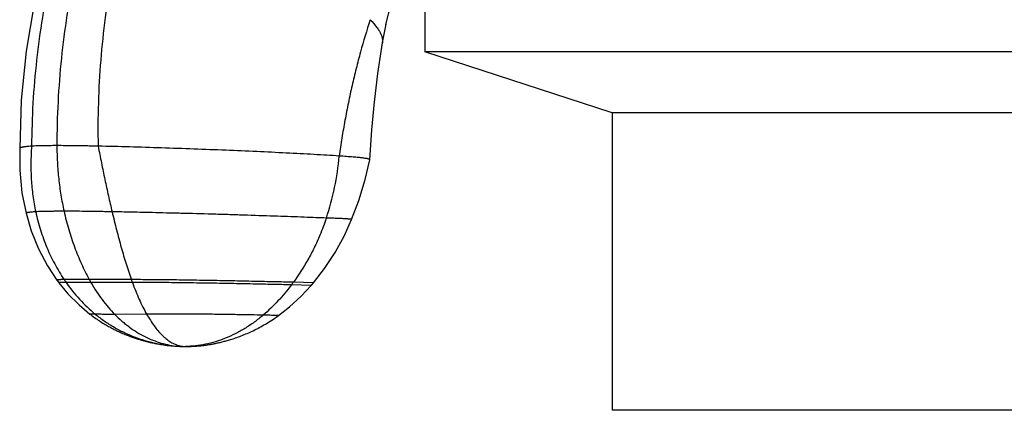
# Model space of a CAD drawing. Units: inches. Extents: x 4.6 to 6.95, y 2.04 to 5.85.
# Drawn here: x 4.75 to 5.88, y 4.57 to 5.02 of the extents above; entities that cross this region are included whole.
import ezdxf

# ---------------------------------------------------------------- set-up
doc = ezdxf.new("R2010")
doc.units = ezdxf.units.IN
doc.header["$LTSCALE"] = 0.64311
doc.header["$MEASUREMENT"] = 0
doc.layers.get('0').update_dxf_attribs({"linetype": 'CONTINUOUS'})

msp = doc.modelspace()

# ---------------------------------------------------------------- linework, layer by layer
at = {"color": 6, "linetype": 'CONTINUOUS'}
for p, q in [((5.2168, 5.1301), (5.2168, 4.9796)), ((4.7699, 5.0348), (4.7607, 4.9803)), ((5.1723, 5.011), (5.1782, 5.0346)), ((5.1682, 4.9903), (5.1724, 5.0114)), ((5.1628, 4.9549), (5.1682, 4.9902)), ((4.7607, 4.9803), (4.7552, 4.9244)), ((5.4308, 4.91), (5.2168, 4.9796)), ((6.3318, 4.9796), (5.2168, 4.9796)), ((5.159, 4.9222), (5.1628, 4.955)), ((4.7552, 4.9244), (4.7535, 4.8693)), ((5.1561, 4.8903), (5.159, 4.9224)), ((5.4308, 4.91), (5.4308, 4.5696)), ((6.1178, 4.91), (5.4308, 4.91)), ((5.1537, 4.8563), (5.1561, 4.8904)), ((4.7535, 4.8693), (4.7535, 4.8693)), ((4.7535, 4.8693), (4.7535, 4.8444)), ((5.1537, 4.8563), (5.1537, 4.8563)), ((4.7535, 4.8444), (4.7561, 4.8183)), ((4.7561, 4.8183), (4.7607, 4.795)), ((5.1329, 4.788), (5.1411, 4.8097)), ((4.8392, 4.6757), (4.8405, 4.6747)), ((4.8525, 4.6671), (4.8539, 4.6663)), ((4.8538, 4.6663), (4.8552, 4.6656)), ((4.8551, 4.6656), (4.8565, 4.6649)), ((4.8564, 4.6649), (4.8577, 4.6642)), ((4.8577, 4.6642), (4.859, 4.6635)), ((4.859, 4.6635), (4.8603, 4.6628)), ((4.8603, 4.6628), (4.8616, 4.6622)), ((4.8615, 4.6622), (4.8628, 4.6615)), ((4.8628, 4.6615), (4.8641, 4.6609)), ((4.8641, 4.6609), (4.8654, 4.6603)), ((4.8653, 4.6603), (4.8666, 4.6597)), ((4.8666, 4.6597), (4.8679, 4.6591)), ((4.8678, 4.6592), (4.8691, 4.6586)), ((4.8691, 4.6586), (4.8703, 4.658)), ((4.8703, 4.6581), (4.8716, 4.6575)), ((4.8715, 4.6575), (4.8727, 4.657)), ((4.8855, 4.6522), (4.8866, 4.6518)), ((4.8918, 4.6502), (4.8928, 4.6499)), ((4.8928, 4.6499), (4.8938, 4.6496)), ((4.8937, 4.6497), (4.8947, 4.6494)), ((4.8947, 4.6494), (4.8957, 4.6491)), ((4.8956, 4.6491), (4.8966, 4.6489)), ((4.8966, 4.6489), (4.8975, 4.6486)), ((4.8975, 4.6486), (4.8985, 4.6484)), ((4.8984, 4.6484), (4.8994, 4.6481)), ((4.8993, 4.6482), (4.9003, 4.6479)), ((4.9002, 4.6479), (4.9011, 4.6477)), ((4.9011, 4.6477), (4.902, 4.6475)), ((4.902, 4.6475), (4.9029, 4.6473)), ((4.9028, 4.6473), (4.9038, 4.6471)), ((4.9037, 4.6471), (4.9046, 4.6469)), ((4.9038, 4.6471), (4.9054, 4.6467)), ((4.9046, 4.6469), (4.9062, 4.6466)), ((4.9055, 4.6467), (4.9071, 4.6464)), ((4.9063, 4.6466), (4.9079, 4.6462)), ((4.9071, 4.6464), (4.9087, 4.6461)), ((4.9079, 4.6462), (4.9095, 4.6459)), ((4.9088, 4.6461), (4.9103, 4.6458)), ((4.9096, 4.6459), (4.9112, 4.6456)), ((4.9111, 4.6456), (4.9127, 4.6453)), ((4.9119, 4.6455), (4.9135, 4.6452)), ((4.9135, 4.6452), (4.915, 4.6449)), ((4.915, 4.645), (4.9165, 4.6447)), ((4.9165, 4.6447), (4.918, 4.6445)), ((4.918, 4.6445), (4.9194, 4.6443)), ((4.9194, 4.6443), (4.9208, 4.6441)), ((4.9208, 4.6441), (4.9222, 4.6439)), ((4.9222, 4.6439), (4.9236, 4.6438)), ((4.9236, 4.6438), (4.9249, 4.6436)), ((4.925, 4.6436), (4.9263, 4.6435)), ((4.9263, 4.6435), (4.9276, 4.6434)), ((4.9295, 4.6432), (4.9307, 4.6431)), ((4.9307, 4.6431), (4.9318, 4.643)), ((4.9318, 4.643), (4.9329, 4.6429)), ((4.9329, 4.6429), (4.9343, 4.6429)), ((4.9339, 4.6429), (4.9364, 4.6427)), ((4.9364, 4.6427), (4.9389, 4.6426)), ((4.9389, 4.6426), (4.9411, 4.6426)), ((4.9411, 4.6426), (4.943, 4.6426)), ((4.9427, 4.6426), (4.943, 4.6426)), ((4.943, 4.6426), (4.943, 4.6426)), ((4.9431, 4.6426), (4.9439, 4.6426)), ((4.9439, 4.6426), (4.9449, 4.6426)), ((4.9449, 4.6426), (4.946, 4.6426)), ((4.946, 4.6426), (4.9471, 4.6426)), ((4.9471, 4.6426), (4.9483, 4.6427)), ((4.9483, 4.6427), (4.9495, 4.6427)), ((4.9495, 4.6427), (4.9508, 4.6428)), ((4.9508, 4.6428), (4.9521, 4.6428)), ((4.9522, 4.6428), (4.9536, 4.6429)), ((4.9536, 4.6429), (4.955, 4.643)), ((4.9551, 4.643), (4.9558, 4.6431)), ((4.9558, 4.6431), (4.9566, 4.6432)), ((4.9566, 4.6432), (4.9574, 4.6432)), ((4.959, 4.6434), (4.9598, 4.6435)), ((4.9632, 4.6438), (4.9641, 4.6439)), ((4.9686, 4.6446), (4.9696, 4.6447)), ((4.9715, 4.645), (4.9724, 4.6452)), ((4.985, 4.6479), (4.9861, 4.6482)), ((4.9861, 4.6482), (4.9873, 4.6485)), ((6.1178, 4.5696), (5.4308, 4.5696))]:
    msp.add_line(p, q, dxfattribs=at)
at = {"color": 9, "linetype": 'CONTINUOUS'}
for p, q in [((5.1682, 4.9903), (5.1682, 4.9902)), ((4.8331, 4.7192), (4.8043, 4.7191)), ((4.8812, 4.7191), (4.8331, 4.7192)), ((4.8349, 4.7159), (4.8065, 4.7159)), ((4.8823, 4.7159), (4.8349, 4.7159)), ((5.0869, 4.7125), (5.0642, 4.7131)), ((5.0895, 4.7155), (5.0665, 4.7161)), ((4.8399, 4.6796), (4.8338, 4.6797)), ((4.8986, 4.6796), (4.8623, 4.6792)), ((4.9345, 4.6428), (4.9345, 4.6428)), ((4.9427, 4.6426), (4.943, 4.6426)), ((4.9431, 4.6426), (4.943, 4.6426)), ((4.943, 4.6426), (4.943, 4.6426))]:
    msp.add_line(p, q, dxfattribs=at)
at = {"color": 6, "linetype": 'CONTINUOUS'}
for points in [[(5.1411, 4.8097), (5.1484, 4.8337), (5.1537, 4.8563)], [(4.7607, 4.795), (4.7667, 4.775), (4.7751, 4.7543), (4.7853, 4.735), (4.7961, 4.7186)], [(5.0895, 4.7155), (5.1019, 4.7317), (5.1141, 4.7503), (5.1247, 4.7697), (5.1329, 4.788)], [(4.7961, 4.7186), (4.7964, 4.7181), (4.798, 4.7161), (4.7984, 4.7155)], [(4.7984, 4.7155), (4.8087, 4.703), (4.8214, 4.6902), (4.8338, 4.6797)], [(5.0493, 4.6779), (5.062, 4.6878), (5.0755, 4.7002), (5.0869, 4.7125)], [(5.0869, 4.7125), (5.0874, 4.7131), (5.089, 4.715), (5.0895, 4.7155)], [(4.8338, 4.6797), (4.8351, 4.6787), (4.8364, 4.6777)], [(4.8364, 4.6777), (4.8378, 4.6767), (4.8392, 4.6757), (4.8406, 4.6747), (4.8419, 4.6738), (4.8433, 4.6729), (4.8446, 4.672), (4.846, 4.6711), (4.8473, 4.6702), (4.8486, 4.6694), (4.8499, 4.6686), (4.8513, 4.6678), (4.8526, 4.667)], [(4.9896, 4.6491), (4.9908, 4.6495), (4.9921, 4.6498), (4.9933, 4.6502), (4.9947, 4.6506), (4.996, 4.651), (4.9974, 4.6515), (4.9988, 4.6519), (5.0004, 4.6525), (5.0019, 4.653), (5.0036, 4.6536), (5.0052, 4.6542), (5.0069, 4.6549), (5.0086, 4.6555), (5.0102, 4.6562), (5.0119, 4.6569), (5.0136, 4.6576), (5.0153, 4.6584), (5.017, 4.6591), (5.0187, 4.6599), (5.0205, 4.6607), (5.0222, 4.6616), (5.0239, 4.6624), (5.0256, 4.6633), (5.0274, 4.6642), (5.0291, 4.6652), (5.0309, 4.6662), (5.0327, 4.6672), (5.0345, 4.6682), (5.0363, 4.6693), (5.0381, 4.6704), (5.0399, 4.6715), (5.0417, 4.6727), (5.0435, 4.6739), (5.0453, 4.6751), (5.0472, 4.6764), (5.049, 4.6777), (5.0493, 4.6779)], [(4.8728, 4.657), (4.874, 4.6565), (4.8752, 4.656), (4.8764, 4.6555), (4.8776, 4.655), (4.8788, 4.6546), (4.8799, 4.6542), (4.8811, 4.6537), (4.8822, 4.6533), (4.8834, 4.6529), (4.8845, 4.6525), (4.8856, 4.6522), (4.8866, 4.6518), (4.8877, 4.6515), (4.8888, 4.6511), (4.8898, 4.6508), (4.8908, 4.6505), (4.8918, 4.6502)], [(4.9276, 4.6434), (4.9282, 4.6433), (4.9295, 4.6432)], [(4.9574, 4.6432), (4.9582, 4.6433), (4.959, 4.6434)], [(4.9598, 4.6435), (4.9607, 4.6435), (4.9615, 4.6436), (4.9624, 4.6437), (4.9632, 4.6438)], [(4.9641, 4.6439), (4.965, 4.6441), (4.9659, 4.6442), (4.9668, 4.6443), (4.9677, 4.6444), (4.9686, 4.6446)], [(4.9696, 4.6447), (4.9705, 4.6449), (4.9715, 4.645)], [(4.9724, 4.6452), (4.9734, 4.6454), (4.9744, 4.6456)], [(4.9744, 4.6456), (4.9754, 4.6458), (4.9764, 4.646), (4.9774, 4.6462)], [(4.9774, 4.6462), (4.9785, 4.6464), (4.9795, 4.6466), (4.9806, 4.6468), (4.9816, 4.6471), (4.9827, 4.6473)], [(4.9828, 4.6473), (4.9839, 4.6476), (4.985, 4.6479)], [(4.9873, 4.6485), (4.9884, 4.6488), (4.9896, 4.6491)]]:
    msp.add_lwpolyline(points, dxfattribs=at)
at = {"color": 9, "linetype": 'CONTINUOUS'}
for centre, radius, start, end in [((4.8107, 4.8874), 0.3093, 341.5541, 355.0008), ((4.9802, 4.8366), 0.2115, 213.7157, 214.7703), ((5.0586, 4.8428), 0.2572, 208.737, 209.5704), ((5.3117, 4.8708), 0.4565, 199.4103, 199.8392), ((4.9536, 4.8179), 0.179, 214.7188, 230.5732), ((4.8785, 4.8529), 0.2325, 323.023, 323.9555), ((4.9441, 4.8066), 0.1641, 266.6619, 269.5042), ((4.9435, 4.6716), 0.0291, 268.4547, 269.1215)]:
    msp.add_arc(centre, radius, start, end, dxfattribs=at)
at = {"color": 6, "linetype": 'CONTINUOUS'}
msp.add_arc((4.943, 4.7388), 0.0962, 264.9388, 269.7773, dxfattribs=at)
at = {"color": 9, "linetype": 'CONTINUOUS'}
for points, knots in [([(4.8752, 5.2522), (4.8687, 5.238), (4.8565, 5.209), (4.8407, 5.1641), (4.8271, 5.1178), (4.8159, 5.0702), (4.8071, 5.0216), (4.8007, 4.9723), (4.7969, 4.9225), (4.796, 4.8891), (4.796, 4.8724)], [0, 0, 0, 0, 0.119752, 0.241525, 0.365085, 0.490169, 0.616496, 0.743772, 0.871704, 1, 1, 1, 1]), ([(4.8492, 5.2463), (4.8425, 5.2323), (4.8301, 5.2037), (4.8138, 5.1594), (4.7998, 5.1137), (4.7882, 5.0668), (4.779, 5.0189), (4.7724, 4.9703), (4.7682, 4.9211), (4.7672, 4.8882), (4.7671, 4.8717)], [0, 0, 0, 0, 0.120217, 0.242307, 0.366039, 0.491158, 0.617392, 0.744461, 0.872087, 1, 1, 1, 1]), ([(4.9127, 5.2463), (4.9066, 5.2323), (4.8953, 5.2036), (4.8807, 5.1593), (4.8685, 5.1136), (4.8585, 5.0667), (4.8509, 5.0188), (4.8457, 4.9702), (4.843, 4.9211), (4.8428, 4.8882), (4.8432, 4.8717)], [0, 0, 0, 0, 0.119306, 0.240759, 0.364128, 0.489151, 0.615546, 0.743018, 0.871268, 1, 1, 1, 1]), ([(5.1542, 5.0165), (5.1549, 5.0158), (5.1563, 5.0143), (5.1583, 5.0121), (5.16, 5.01), (5.1616, 5.008), (5.163, 5.0061), (5.1642, 5.0043), (5.1652, 5.0025), (5.1661, 5.0009), (5.1668, 4.9993), (5.1674, 4.9978), (5.1678, 4.9964), (5.1682, 4.9946), (5.1684, 4.9929), (5.1683, 4.9913), (5.1682, 4.9906), (5.1682, 4.9903)], [0, 0, 0, 0, 0.102194, 0.197557, 0.286391, 0.369005, 0.445716, 0.516849, 0.582737, 0.643727, 0.700183, 0.752477, 0.800989, 0.846099, 0.927569, 0.964742, 1, 1, 1, 1]), ([(4.7671, 4.8717), (4.7666, 4.8654), (4.7662, 4.8559), (4.7663, 4.8432), (4.7668, 4.8306), (4.7683, 4.8151), (4.7705, 4.8028), (4.7718, 4.7967)], [0, 0, 0, 0, 0.252934, 0.378775, 0.504135, 0.753231, 1, 1, 1, 1]), ([(4.796, 4.8724), (4.7945, 4.8724), (4.7916, 4.8724), (4.7874, 4.8723), (4.7837, 4.8723), (4.7801, 4.8722), (4.7767, 4.8722), (4.7734, 4.8721), (4.7702, 4.8719), (4.7682, 4.8718), (4.7671, 4.8717)], [0, 0, 0, 0, 0.159762, 0.301153, 0.429726, 0.551031, 0.669453, 0.784711, 0.895367, 1, 1, 1, 1]), ([(4.796, 4.8724), (4.796, 4.866), (4.7964, 4.8533), (4.7979, 4.8344), (4.8004, 4.8157), (4.8028, 4.8034), (4.8042, 4.7973)], [0, 0, 0, 0, 0.251805, 0.502881, 0.752514, 1, 1, 1, 1]), ([(4.8432, 4.8717), (4.8404, 4.8718), (4.8352, 4.8719), (4.828, 4.8721), (4.8216, 4.8722), (4.8143, 4.8723), (4.8058, 4.8723), (4.7992, 4.8724), (4.796, 4.8724)], [0, 0, 0, 0, 0.176763, 0.328996, 0.461949, 0.58087, 0.794959, 1, 1, 1, 1]), ([(4.8432, 4.8717), (4.8444, 4.8654), (4.8469, 4.8527), (4.8508, 4.8338), (4.8548, 4.8151), (4.8577, 4.8028), (4.8591, 4.7967)], [0, 0, 0, 0, 0.25329, 0.505399, 0.754806, 1, 1, 1, 1]), ([(4.7718, 4.7967), (4.7711, 4.7966), (4.7698, 4.7966), (4.7682, 4.7964), (4.7669, 4.7963), (4.766, 4.7962), (4.7651, 4.7961), (4.7642, 4.796), (4.7635, 4.7959), (4.7628, 4.7958), (4.7622, 4.7957), (4.7617, 4.7956), (4.7614, 4.7955), (4.7612, 4.7954), (4.7611, 4.7954), (4.7609, 4.7953), (4.7608, 4.7952), (4.7608, 4.7951), (4.7607, 4.7951), (4.7607, 4.795), (4.7607, 4.795)], [0, 0, 0, 0, 0.17323, 0.347742, 0.432976, 0.515531, 0.594413, 0.668634, 0.737213, 0.799206, 0.853799, 0.900253, 0.920221, 0.937924, 0.953316, 0.966389, 0.977206, 0.98598, 0.993234, 1, 1, 1, 1]), ([(4.8042, 4.7973), (4.8008, 4.7973), (4.7959, 4.7973), (4.7897, 4.7972), (4.7856, 4.7972), (4.7818, 4.7971), (4.7782, 4.797), (4.7749, 4.7969), (4.7728, 4.7967), (4.7718, 4.7967)], [0, 0, 0, 0, 0.31497, 0.450076, 0.575263, 0.693471, 0.804398, 0.906941, 1, 1, 1, 1]), ([(4.7718, 4.7967), (4.7733, 4.7897), (4.7769, 4.7759), (4.7842, 4.7559), (4.7932, 4.7369), (4.8004, 4.7249), (4.8043, 4.7191)], [0, 0, 0, 0, 0.25366, 0.504824, 0.753565, 1, 1, 1, 1]), ([(4.8591, 4.7967), (4.8534, 4.7968), (4.8453, 4.7969), (4.8349, 4.7971), (4.8262, 4.7972), (4.816, 4.7973), (4.808, 4.7973), (4.8042, 4.7973)], [0, 0, 0, 0, 0.310435, 0.44342, 0.565854, 0.790117, 1, 1, 1, 1]), ([(4.8042, 4.7973), (4.8057, 4.7903), (4.8093, 4.7765), (4.8159, 4.7565), (4.8238, 4.7373), (4.8299, 4.7251), (4.8331, 4.7192)], [0, 0, 0, 0, 0.257224, 0.510131, 0.757954, 1, 1, 1, 1]), ([(5.1041, 4.7896), (5.1001, 4.7897), (5.0917, 4.79), (5.0732, 4.7907), (5.0471, 4.7916), (5.0195, 4.7925), (4.9959, 4.7933), (4.972, 4.794), (4.9484, 4.7947), (4.9255, 4.7952), (4.9096, 4.7956), (4.8949, 4.796), (4.8782, 4.7963), (4.8664, 4.7966), (4.8591, 4.7967)], [0, 0, 0, 0, 0.048327, 0.102624, 0.227189, 0.367628, 0.441202, 0.515492, 0.661249, 0.730337, 0.795547, 0.855914, 0.91056, 1, 1, 1, 1]), ([(4.8591, 4.7967), (4.8607, 4.7898), (4.8641, 4.7762), (4.8686, 4.7594), (4.8723, 4.7464), (4.8752, 4.7371), (4.8781, 4.728), (4.8801, 4.7221), (4.8812, 4.7191)], [0, 0, 0, 0, 0.264755, 0.520852, 0.645095, 0.766508, 0.884879, 1, 1, 1, 1]), ([(5.1041, 4.7896), (5.1019, 4.7829), (5.0976, 4.7715), (5.0904, 4.7556), (5.0808, 4.7374), (5.0725, 4.7244), (5.0665, 4.7161)], [0, 0, 0, 0, 0.253699, 0.442716, 0.63032, 1, 1, 1, 1]), ([(5.1329, 4.788), (5.1329, 4.788), (5.133, 4.788), (5.1329, 4.788), (5.1329, 4.788), (5.1329, 4.788), (5.1329, 4.788), (5.1328, 4.7881), (5.1328, 4.7881), (5.1327, 4.7881), (5.1326, 4.7881), (5.1325, 4.7881), (5.1323, 4.7882), (5.1321, 4.7882), (5.1317, 4.7882), (5.1313, 4.7883), (5.1309, 4.7883), (5.1304, 4.7884), (5.1298, 4.7884), (5.129, 4.7885), (5.1277, 4.7885), (5.1261, 4.7886), (5.1242, 4.7887), (5.1221, 4.7889), (5.1197, 4.789), (5.1171, 4.7891), (5.1142, 4.7892), (5.1098, 4.7894), (5.1064, 4.7895), (5.1041, 4.7896)], [0, 0, 0, 0, 0.000306, 0.00061, 0.001359, 0.002444, 0.003931, 0.005848, 0.008208, 0.011018, 0.014284, 0.01801, 0.022199, 0.031976, 0.043638, 0.057202, 0.072684, 0.0901, 0.109465, 0.130798, 0.17944, 0.236181, 0.301174, 0.374573, 0.456529, 0.547195, 0.646724, 0.755266, 1, 1, 1, 1]), ([(4.8043, 4.7191), (4.8037, 4.7191), (4.8027, 4.7191), (4.8014, 4.7191), (4.8005, 4.7191), (4.7998, 4.719), (4.7991, 4.719), (4.7985, 4.719), (4.798, 4.7189), (4.7975, 4.7189), (4.7972, 4.7189), (4.797, 4.7189), (4.7968, 4.7188), (4.7967, 4.7188), (4.7965, 4.7188), (4.7964, 4.7188), (4.7963, 4.7187), (4.7962, 4.7187), (4.7961, 4.7187), (4.7961, 4.7187), (4.7961, 4.7187), (4.7961, 4.7186), (4.7961, 4.7186), (4.7961, 4.7186), (4.7961, 4.7186)], [0, 0, 0, 0, 0.188673, 0.372258, 0.460006, 0.543921, 0.623149, 0.69684, 0.764147, 0.824229, 0.85132, 0.876328, 0.899169, 0.919757, 0.938013, 0.95386, 0.967232, 0.978077, 0.986385, 0.989617, 0.992275, 0.99622, 0.997989, 1, 1, 1, 1]), ([(5.0665, 4.7161), (5.0635, 4.7162), (5.0572, 4.7163), (5.0434, 4.7166), (5.024, 4.717), (4.9989, 4.7176), (4.9724, 4.7181), (4.9503, 4.7184), (4.933, 4.7187), (4.9209, 4.7188), (4.9096, 4.7189), (4.8992, 4.719), (4.8898, 4.7191), (4.8839, 4.7191), (4.8812, 4.7191)], [0, 0, 0, 0, 0.048028, 0.101764, 0.224465, 0.362426, 0.507921, 0.652271, 0.721285, 0.786955, 0.848396, 0.904802, 0.955539, 1, 1, 1, 1]), ([(4.8065, 4.7159), (4.8059, 4.7159), (4.8049, 4.7159), (4.8037, 4.7159), (4.8027, 4.7159), (4.802, 4.7158), (4.8014, 4.7158), (4.8008, 4.7158), (4.8003, 4.7158), (4.7998, 4.7157), (4.7995, 4.7157), (4.7993, 4.7157), (4.7992, 4.7157), (4.799, 4.7157), (4.7988, 4.7156), (4.7987, 4.7156), (4.7986, 4.7156), (4.7985, 4.7156), (4.7985, 4.7155), (4.7984, 4.7155), (4.7984, 4.7155), (4.7984, 4.7155), (4.7984, 4.7155), (4.7984, 4.7155), (4.7984, 4.7155)], [0, 0, 0, 0, 0.189141, 0.372976, 0.460787, 0.544732, 0.623965, 0.697643, 0.764925, 0.824976, 0.85205, 0.877039, 0.899861, 0.920429, 0.938665, 0.954489, 0.967833, 0.978643, 0.986898, 0.990089, 0.992694, 0.996461, 0.99811, 1, 1, 1, 1]), ([(4.8349, 4.7159), (4.8369, 4.7125), (4.8409, 4.7058), (4.8476, 4.6962), (4.8546, 4.6874), (4.8597, 4.6819), (4.8623, 4.6792)], [0, 0, 0, 0, 0.25856, 0.511485, 0.75865, 1, 1, 1, 1]), ([(5.0642, 4.7131), (5.0613, 4.7131), (5.0552, 4.7133), (5.0415, 4.7136), (5.0225, 4.714), (4.9979, 4.7145), (4.9719, 4.715), (4.9502, 4.7153), (4.9333, 4.7155), (4.9214, 4.7157), (4.9102, 4.7158), (4.9, 4.7158), (4.8908, 4.7159), (4.885, 4.7159), (4.8823, 4.7159)], [0, 0, 0, 0, 0.04806, 0.101813, 0.224498, 0.362389, 0.507794, 0.65207, 0.721065, 0.786732, 0.848191, 0.904638, 0.955443, 1, 1, 1, 1]), ([(4.8823, 4.7159), (4.8835, 4.7126), (4.886, 4.7061), (4.89, 4.6966), (4.8941, 4.6879), (4.8971, 4.6823), (4.8986, 4.6796)], [0, 0, 0, 0, 0.268218, 0.524653, 0.768742, 1, 1, 1, 1]), ([(5.0642, 4.7131), (5.0594, 4.7067), (5.0492, 4.6945), (5.0378, 4.6836), (5.0319, 4.6785)], [0, 0, 0, 0, 0.505767, 1, 1, 1, 1]), ([(4.8623, 4.6792), (4.8599, 4.6792), (4.8556, 4.6793), (4.8496, 4.6793), (4.8444, 4.6795), (4.8413, 4.6796), (4.8399, 4.6796)], [0, 0, 0, 0, 0.314593, 0.580692, 0.810719, 1, 1, 1, 1]), ([(4.8399, 4.6796), (4.8432, 4.6769), (4.8501, 4.6717), (4.861, 4.6648), (4.8724, 4.6587), (4.8842, 4.6536), (4.8964, 4.6494), (4.9089, 4.6462), (4.9216, 4.6439), (4.9302, 4.6431), (4.9345, 4.6428)], [0, 0, 0, 0, 0.125199, 0.250121, 0.374905, 0.499658, 0.624465, 0.749403, 0.874552, 1, 1, 1, 1]), ([(5.0319, 4.6785), (5.0273, 4.6786), (5.0173, 4.6787), (5.0012, 4.679), (4.9833, 4.6793), (4.9644, 4.6795), (4.9485, 4.6797), (4.9362, 4.6797), (4.925, 4.6797), (4.9145, 4.6797), (4.9049, 4.6797), (4.9006, 4.6796), (4.8986, 4.6796)], [0, 0, 0, 0, 0.102551, 0.225216, 0.362442, 0.506885, 0.650309, 0.719049, 0.784631, 0.903037, 0.954492, 1, 1, 1, 1]), ([(4.8986, 4.6796), (4.9, 4.6772), (4.9027, 4.6727), (4.907, 4.6664), (4.9114, 4.6608), (4.9159, 4.6559), (4.9205, 4.6517), (4.9251, 4.6483), (4.9291, 4.646), (4.9324, 4.6447), (4.934, 4.6441), (4.9348, 4.6439)], [0, 0, 0, 0, 0.15684, 0.303608, 0.440557, 0.568086, 0.686785, 0.797495, 0.901371, 0.951238, 1, 1, 1, 1]), ([(5.0319, 4.6785), (5.0286, 4.6756), (5.0218, 4.6703), (5.0111, 4.6631), (5.0001, 4.657), (4.9889, 4.6519), (4.9775, 4.6479), (4.966, 4.6449), (4.9545, 4.6431), (4.9468, 4.6426), (4.943, 4.6426)], [0, 0, 0, 0, 0.133737, 0.264838, 0.39334, 0.519292, 0.642772, 0.763906, 0.882888, 1, 1, 1, 1]), ([(5.0493, 4.6779), (5.0493, 4.6779), (5.0493, 4.6779), (5.0493, 4.6779), (5.0493, 4.6779), (5.0493, 4.6779), (5.0493, 4.6779), (5.0493, 4.6779), (5.0493, 4.6779), (5.0492, 4.6779), (5.0492, 4.6779), (5.0491, 4.678), (5.0491, 4.678), (5.049, 4.678), (5.0488, 4.678), (5.0486, 4.678), (5.0484, 4.678), (5.0481, 4.678), (5.0478, 4.678), (5.0475, 4.6781), (5.0471, 4.6781), (5.0467, 4.6781), (5.0461, 4.6781), (5.0452, 4.6782), (5.0441, 4.6782), (5.0422, 4.6782), (5.0396, 4.6783), (5.0359, 4.6784), (5.0333, 4.6784), (5.0319, 4.6785)], [0, 0, 0, 0, 0.0005, 0.000701, 0.000947, 0.001279, 0.001711, 0.002906, 0.004561, 0.006685, 0.009284, 0.012361, 0.015919, 0.01996, 0.029498, 0.040989, 0.054445, 0.069876, 0.087294, 0.10671, 0.128135, 0.151578, 0.177054, 0.234159, 0.299571, 0.373407, 0.54683, 0.755378, 1, 1, 1, 1]), ([(4.9348, 4.6439), (4.9361, 4.6435), (4.9387, 4.6429), (4.9414, 4.6426), (4.9427, 4.6426)], [0, 0, 0, 0, 0.503409, 1, 1, 1, 1])]:
    msp.add_open_spline(points, degree=3, knots=knots, dxfattribs=at)
at = {"color": 6, "linetype": 'CONTINUOUS'}
for points, knots in [([(5.1542, 5.0165), (5.1502, 5.0043), (5.1447, 4.9857), (5.1381, 4.9605), (5.1334, 4.9411), (5.1292, 4.9214), (5.1253, 4.9014), (5.1218, 4.881), (5.1197, 4.8674), (5.1188, 4.8605)], [0, 0, 0, 0, 0.240444, 0.363248, 0.487677, 0.613671, 0.741172, 0.870034, 1, 1, 1, 1]), ([(4.7671, 4.8717), (4.7661, 4.8717), (4.7641, 4.8715), (4.7617, 4.8713), (4.76, 4.8711), (4.7589, 4.871), (4.7579, 4.8708), (4.757, 4.8707), (4.7562, 4.8705), (4.7555, 4.8704), (4.7549, 4.8702), (4.7545, 4.8701), (4.7542, 4.8699), (4.754, 4.8698), (4.7539, 4.8698), (4.7538, 4.8697), (4.7537, 4.8696), (4.7536, 4.8695), (4.7535, 4.8694), (4.7535, 4.8693), (4.7535, 4.8693)], [0, 0, 0, 0, 0.22615, 0.422795, 0.510062, 0.589967, 0.662523, 0.727748, 0.78567, 0.836332, 0.879804, 0.916199, 0.931805, 0.94573, 0.95803, 0.968786, 0.978121, 0.986223, 0.993379, 1, 1, 1, 1]), ([(5.1188, 4.8605), (5.1141, 4.8608), (5.1045, 4.8614), (5.0844, 4.8626), (5.0576, 4.864), (5.024, 4.8656), (4.9887, 4.8671), (4.9524, 4.8685), (4.9157, 4.8698), (4.8793, 4.8709), (4.8551, 4.8715), (4.8432, 4.8717)], [0, 0, 0, 0, 0.050954, 0.104683, 0.219429, 0.342157, 0.470788, 0.603198, 0.737094, 0.87014, 1, 1, 1, 1]), ([(5.1537, 4.8563), (5.1537, 4.8564), (5.1537, 4.8564), (5.1537, 4.8564), (5.1537, 4.8565), (5.1536, 4.8566), (5.1535, 4.8566), (5.1534, 4.8567), (5.1532, 4.8568), (5.1529, 4.8569), (5.1526, 4.857), (5.1522, 4.8571), (5.1517, 4.8573), (5.1512, 4.8574), (5.1506, 4.8575), (5.1499, 4.8576), (5.1489, 4.8578), (5.1474, 4.858), (5.1454, 4.8583), (5.1431, 4.8585), (5.1406, 4.8588), (5.1377, 4.8591), (5.1333, 4.8594), (5.1269, 4.8599), (5.1216, 4.8603), (5.1188, 4.8605)], [0, 0, 0, 0, 0.001528, 0.003162, 0.005004, 0.007131, 0.00959, 0.012416, 0.019246, 0.027744, 0.037975, 0.049984, 0.063808, 0.079472, 0.097002, 0.11642, 0.137748, 0.186226, 0.242622, 0.307119, 0.379891, 0.461115, 0.550962, 0.757209, 1, 1, 1, 1]), ([(4.8623, 4.6792), (4.8649, 4.6766), (4.8689, 4.6728), (4.8745, 4.6682), (4.8802, 4.6638), (4.8874, 4.6589), (4.8965, 4.6538), (4.9058, 4.6497), (4.9152, 4.6464), (4.9248, 4.6441), (4.9313, 4.6432), (4.9345, 4.6429)], [0, 0, 0, 0, 0.134406, 0.200364, 0.265526, 0.393573, 0.518866, 0.64174, 0.762581, 0.881831, 1, 1, 1, 1])]:
    msp.add_open_spline(points, degree=3, knots=knots, dxfattribs=at)

doc.saveas('drawing.dxf')
